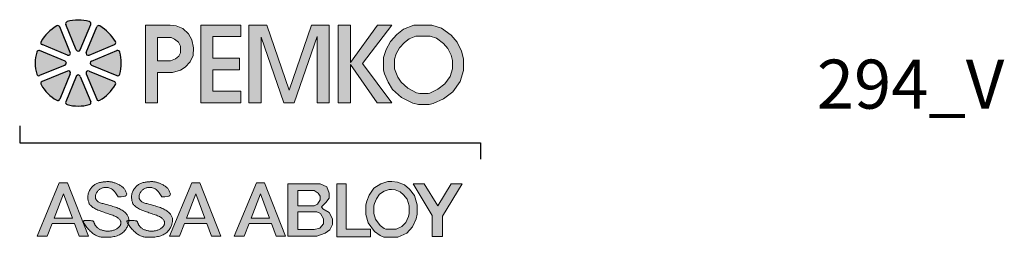
# Model space of a CAD drawing. Extents: x -0.77 to 4.23, y -1.62 to 1.2.
# Drawn here: x -0.77 to 1.73, y -1.62 to -1.07 of the extents above; entities that cross this region are included whole.
import ezdxf

# ---------------------------------------------------------------- set-up
doc = ezdxf.new("R2010")
doc.units = 0
doc.header["$LTSCALE"] = 0.2
doc.header["$MEASUREMENT"] = 0
doc.layers.get('0').update_dxf_attribs({"linetype": 'CONTINUOUS'})
doc.layers.add('R-ANNO-TEXT', color=6, linetype='CONTINUOUS')
doc.styles.add('SWTSTEXT', font='simplex.shx', dxfattribs={"height": 0.125})

# ---------------------------------------------------------------- blocks, each defined once
blk = doc.blocks.new('PEMKO_ASSA LOGO')
at = {"lineweight": 25}
h = blk.add_hatch(color=256, dxfattribs=at)
h.paths.add_polyline_path([(0.6027, 0.6901), (0.6236, 0.712), (0.636, 0.7373), (0.637, 0.7682), (0.6298, 0.801), (0.616, 0.8258), (0.5936, 0.8472), (0.5665, 0.8577), (0.5416, 0.8605), (0.4411, 0.8605), (0.4411, 0.5448), (0.4908, 0.5448), (0.4908, 0.6685), (0.5518, 0.6685), (0.5841, 0.6773)])
h.paths.add_polyline_path([(0.4903, 0.7155), (0.4903, 0.8109), (0.5456, 0.8109), (0.56, 0.8043), (0.5762, 0.7917), (0.5846, 0.7749), (0.5846, 0.7479), (0.5768, 0.7347), (0.5642, 0.7233), (0.5432, 0.7155)], flags=16)
h.paths.add_polyline_path([(0.7161, 0.6781), (0.8248, 0.6781), (0.8248, 0.7262), (0.7161, 0.7262), (0.7161, 0.814), (0.8301, 0.814), (0.8301, 0.8605), (0.6671, 0.8605), (0.6671, 0.5448), (0.8301, 0.5448), (0.8301, 0.5911), (0.7161, 0.5911)])
h.paths.add_polyline_path([(0.9122, 0.8124), (1.0046, 0.5448), (1.0465, 0.5448), (1.1413, 0.8149), (1.1413, 0.5448), (1.1892, 0.5448), (1.1892, 0.8605), (1.1178, 0.8605), (1.0269, 0.5963), (0.9357, 0.8605), (0.8627, 0.8605), (0.8627, 0.5448), (0.9122, 0.5448)])
h.paths.add_polyline_path([(1.2761, 0.7), (1.3855, 0.5448), (1.4446, 0.5448), (1.325, 0.7046), (1.4453, 0.8605), (1.3868, 0.8605), (1.2761, 0.7081), (1.2761, 0.8605), (1.2268, 0.8605), (1.2268, 0.5448), (1.2761, 0.5448)])
h.paths.add_polyline_path([(1.7233, 0.6308), (1.7377, 0.6762), (1.7377, 0.723), (1.729, 0.7547), (1.711, 0.7914), (1.6865, 0.8195), (1.6469, 0.8491), (1.6074, 0.8605), (1.535, 0.8605), (1.493, 0.8444), (1.4661, 0.823), (1.4391, 0.7941), (1.4217, 0.7612), (1.4115, 0.7293), (1.4115, 0.6771), (1.4154, 0.6622), (1.4296, 0.6281), (1.448, 0.5987), (1.4846, 0.566), (1.5311, 0.5422), (1.5542, 0.5376), (1.5975, 0.5376), (1.6138, 0.5408), (1.6556, 0.561), (1.6937, 0.5891)])
h.paths.add_polyline_path([(1.4828, 0.628), (1.4697, 0.6489), (1.4581, 0.6766), (1.4565, 0.6829), (1.4565, 0.7223), (1.4633, 0.7437), (1.4761, 0.7678), (1.4967, 0.7899), (1.5156, 0.8049), (1.5433, 0.8155), (1.601, 0.8155), (1.6266, 0.8081), (1.6558, 0.7863), (1.6732, 0.7663), (1.6867, 0.7387), (1.6927, 0.717), (1.6927, 0.6832), (1.6825, 0.6511), (1.6612, 0.621), (1.6323, 0.5997), (1.5994, 0.5839), (1.5931, 0.5826), (1.5587, 0.5826), (1.5461, 0.5851), (1.5103, 0.6034)], flags=16)
h.paths.add_polyline_path([(0.1234, 0.2178), (0.09, 0.2178), (0, 0), (0.0409, 0), (0.0605, 0.0514), (0.1519, 0.0514), (0.171, 0), (0.2088, 0)])
h.paths.add_polyline_path([(0.1069, 0.1729), (0.1436, 0.0737), (0.069, 0.0737)], flags=16)
h.paths.add_polyline_path([(0.2644, 0.1341), (0.2606, 0.1354), (0.2571, 0.1367), (0.2539, 0.1381), (0.251, 0.1395), (0.2485, 0.141), (0.2463, 0.1425), (0.2444, 0.1441), (0.242, 0.1466), (0.2398, 0.1501), (0.2383, 0.1536), (0.2374, 0.1574), (0.2371, 0.161), (0.2374, 0.1648), (0.2383, 0.1688), (0.2395, 0.172), (0.2405, 0.1742), (0.2417, 0.1765), (0.243, 0.1787), (0.2445, 0.1809), (0.2461, 0.183), (0.2478, 0.1851), (0.2496, 0.1871), (0.2515, 0.1889), (0.2535, 0.1906), (0.2557, 0.1922), (0.258, 0.1936), (0.2604, 0.1949), (0.263, 0.196), (0.2657, 0.1969), (0.2686, 0.1977), (0.2717, 0.1983), (0.275, 0.1987), (0.2784, 0.199), (0.2819, 0.1989), (0.2854, 0.1987), (0.289, 0.1982), (0.2926, 0.1974), (0.2961, 0.1964), (0.2996, 0.195), (0.3031, 0.1931), (0.3068, 0.1905), (0.3106, 0.1871), (0.3147, 0.1825), (0.3192, 0.1766), (0.3242, 0.1692), (0.3297, 0.1601), (0.3427, 0.1606), (0.3522, 0.1618), (0.3587, 0.1638), (0.3627, 0.1663), (0.3646, 0.1691), (0.3651, 0.1723), (0.3644, 0.1755), (0.3633, 0.1787), (0.3619, 0.1818), (0.3605, 0.1848), (0.3589, 0.1876), (0.3573, 0.1902), (0.3555, 0.1927), (0.3535, 0.1952), (0.3514, 0.1974), (0.3491, 0.1996), (0.3465, 0.2017), (0.3439, 0.2037), (0.3411, 0.2056), (0.3382, 0.2074), (0.3352, 0.2091), (0.3321, 0.2107), (0.329, 0.2122), (0.326, 0.2136), (0.3229, 0.215), (0.3199, 0.2163), (0.317, 0.2174), (0.314, 0.2185), (0.3111, 0.2195), (0.3081, 0.2203), (0.3052, 0.221), (0.3023, 0.2216), (0.2994, 0.2221), (0.2964, 0.2224), (0.2934, 0.2227), (0.2903, 0.2228), (0.2872, 0.2228), (0.2839, 0.2227), (0.2805, 0.2226), (0.277, 0.2223), (0.2733, 0.222), (0.2695, 0.2216), (0.2656, 0.2211), (0.2617, 0.2205), (0.2578, 0.2198), (0.254, 0.219), (0.2503, 0.218), (0.2468, 0.2168), (0.2434, 0.2155), (0.2403, 0.214), (0.2374, 0.2124), (0.2346, 0.2105), (0.2319, 0.2086), (0.2294, 0.2064), (0.2269, 0.2041), (0.2245, 0.2016), (0.2221, 0.1989), (0.2198, 0.1961), (0.2176, 0.1932), (0.2156, 0.1901), (0.2137, 0.1869), (0.2119, 0.1835), (0.2104, 0.1801), (0.2092, 0.1766), (0.2082, 0.173), (0.2075, 0.1693), (0.207, 0.1657), (0.2067, 0.162), (0.2067, 0.1583), (0.2068, 0.1547), (0.2071, 0.1512), (0.2076, 0.1478), (0.2082, 0.1446), (0.209, 0.1414), (0.2099, 0.1384), (0.2111, 0.1356), (0.2125, 0.1328), (0.2142, 0.1301), (0.2162, 0.1274), (0.2185, 0.1249), (0.2212, 0.1224), (0.2242, 0.12), (0.2275, 0.1176), (0.2311, 0.1153), (0.235, 0.1131), (0.2391, 0.1109), (0.2434, 0.1088), (0.2479, 0.1068), (0.2525, 0.1049), (0.2573, 0.103), (0.2622, 0.1011), (0.2673, 0.0994), (0.2723, 0.0976), (0.2775, 0.0959), (0.2826, 0.0942), (0.2878, 0.0925), (0.293, 0.0907), (0.2981, 0.089), (0.3031, 0.0873), (0.3079, 0.0855), (0.3125, 0.0837), (0.3168, 0.0819), (0.3208, 0.08), (0.3243, 0.0781), (0.3275, 0.0762), (0.3302, 0.0742), (0.3326, 0.0722), (0.3346, 0.0701), (0.3362, 0.068), (0.3376, 0.066), (0.3387, 0.0639), (0.3401, 0.0608), (0.3411, 0.0567), (0.3412, 0.0527), (0.3405, 0.0487), (0.3393, 0.0457), (0.3383, 0.0437), (0.337, 0.0417), (0.3355, 0.0397), (0.3339, 0.0378), (0.332, 0.0359), (0.3299, 0.0341), (0.3276, 0.0324), (0.3252, 0.0308), (0.3226, 0.0292), (0.3198, 0.0278), (0.3169, 0.0265), (0.3139, 0.0254), (0.3109, 0.0243), (0.3078, 0.0234), (0.3047, 0.0226), (0.3016, 0.022), (0.2985, 0.0215), (0.2954, 0.0211), (0.2924, 0.0209), (0.2894, 0.0208), (0.2864, 0.0208), (0.2833, 0.021), (0.2803, 0.0213), (0.2772, 0.0217), (0.2741, 0.0222), (0.2709, 0.0228), (0.2678, 0.0236), (0.2647, 0.0245), (0.2617, 0.0255), (0.2587, 0.0267), (0.2559, 0.0279), (0.2532, 0.0294), (0.2507, 0.031), (0.2483, 0.0327), (0.2461, 0.0344), (0.2441, 0.0363), (0.2422, 0.0382), (0.2405, 0.04), (0.239, 0.0419), (0.237, 0.0446), (0.2349, 0.0478), (0.2333, 0.0508), (0.2323, 0.0536), (0.2317, 0.0555), (0.2314, 0.0567), (0.2311, 0.0579), (0.2307, 0.0589), (0.2301, 0.0599), (0.2293, 0.0608), (0.228, 0.0616), (0.2263, 0.0623), (0.2241, 0.0629), (0.2212, 0.0634), (0.2179, 0.0637), (0.2142, 0.0639), (0.2103, 0.0641), (0.2064, 0.0641), (0.2026, 0.0641), (0.199, 0.064), (0.1959, 0.0639), (0.1933, 0.0637), (0.1912, 0.0635), (0.1896, 0.0631), (0.1886, 0.0624), (0.188, 0.0615), (0.188, 0.0603), (0.1885, 0.0586), (0.1894, 0.0565), (0.1907, 0.0539), (0.1925, 0.0508), (0.1947, 0.0474), (0.1971, 0.0437), (0.1999, 0.0398), (0.2029, 0.0359), (0.2061, 0.0319), (0.2094, 0.0281), (0.2128, 0.0244), (0.2163, 0.0209), (0.2199, 0.0176), (0.2235, 0.0146), (0.227, 0.0117), (0.2305, 0.0091), (0.234, 0.0068), (0.2373, 0.0047), (0.2405, 0.0029), (0.2437, 0.0014), (0.2468, 0.0001), (0.2501, -0.001), (0.2534, -0.0019), (0.257, -0.0027), (0.2608, -0.0032), (0.265, -0.0037), (0.2696, -0.0041), (0.2744, -0.0043), (0.2796, -0.0044), (0.2849, -0.0044), (0.2904, -0.0042), (0.2959, -0.0039), (0.3013, -0.0034), (0.3067, -0.0026), (0.3119, -0.0017), (0.3169, -0.0006), (0.3217, 0.0007), (0.3264, 0.0022), (0.3308, 0.0039), (0.3351, 0.0058), (0.3391, 0.008), (0.3429, 0.0103), (0.3464, 0.0129), (0.3497, 0.0156), (0.3528, 0.0185), (0.3557, 0.0215), (0.3583, 0.0246), (0.3607, 0.0279), (0.3628, 0.0311), (0.3647, 0.0344), (0.3664, 0.0377), (0.3679, 0.041), (0.3691, 0.0443), (0.3702, 0.0475), (0.3709, 0.0501), (0.3687, 0.0539), (0.3673, 0.0565), (0.3664, 0.0586), (0.3658, 0.0611), (0.3668, 0.0629), (0.3692, 0.0635), (0.3712, 0.0637), (0.3734, 0.0639), (0.3735, 0.0644), (0.3736, 0.0668), (0.3735, 0.0691), (0.3732, 0.0715), (0.3728, 0.0738), (0.3721, 0.0762), (0.3712, 0.0787), (0.37, 0.0814), (0.3685, 0.0841), (0.3668, 0.0869), (0.3647, 0.0898), (0.3624, 0.0926), (0.3599, 0.0955), (0.357, 0.0983), (0.3538, 0.101), (0.3503, 0.1035), (0.3465, 0.106), (0.3425, 0.1084), (0.3382, 0.1107), (0.3337, 0.1128), (0.3289, 0.1148), (0.324, 0.1168), (0.319, 0.1186), (0.3138, 0.1203), (0.3085, 0.1219), (0.3032, 0.1235), (0.2978, 0.125), (0.2926, 0.1264), (0.2874, 0.1277), (0.2823, 0.129), (0.2775, 0.1303), (0.2729, 0.1316), (0.2685, 0.1329)])
h.paths.add_polyline_path([(0.4918, 0.1203), (0.4865, 0.1219), (0.4811, 0.1235), (0.4758, 0.125), (0.4705, 0.1264), (0.4653, 0.1277), (0.4603, 0.129), (0.4555, 0.1303), (0.4508, 0.1316), (0.4465, 0.1329), (0.4424, 0.1341), (0.4386, 0.1354), (0.4351, 0.1367), (0.4319, 0.1381), (0.429, 0.1395), (0.4264, 0.141), (0.4242, 0.1425), (0.4223, 0.1441), (0.4207, 0.1458), (0.4194, 0.1475), (0.4183, 0.1492), (0.4173, 0.151), (0.4166, 0.1528), (0.4161, 0.1546), (0.4156, 0.1564), (0.4153, 0.1582), (0.4151, 0.1601), (0.4151, 0.1619), (0.4153, 0.1639), (0.4156, 0.1658), (0.416, 0.1678), (0.4167, 0.1699), (0.4175, 0.172), (0.4185, 0.1742), (0.4197, 0.1765), (0.421, 0.1787), (0.4224, 0.1809), (0.424, 0.183), (0.4257, 0.1851), (0.4276, 0.1871), (0.4295, 0.1889), (0.4315, 0.1906), (0.4336, 0.1922), (0.4359, 0.1936), (0.4384, 0.1949), (0.4409, 0.196), (0.4437, 0.1969), (0.4466, 0.1977), (0.4497, 0.1983), (0.453, 0.1987), (0.4564, 0.199), (0.4598, 0.1989), (0.4634, 0.1987), (0.467, 0.1982), (0.4705, 0.1974), (0.4741, 0.1964), (0.4776, 0.195), (0.4811, 0.1931), (0.4847, 0.1905), (0.4886, 0.1871), (0.4927, 0.1825), (0.4972, 0.1766), (0.5022, 0.1692), (0.5077, 0.1601), (0.5206, 0.1606), (0.5301, 0.1618), (0.5367, 0.1638), (0.5406, 0.1663), (0.5426, 0.1691), (0.543, 0.1723), (0.5424, 0.1755), (0.5412, 0.1787), (0.5399, 0.1818), (0.5385, 0.1848), (0.5369, 0.1876), (0.5352, 0.1902), (0.5334, 0.1927), (0.5315, 0.1952), (0.5293, 0.1974), (0.527, 0.1996), (0.5245, 0.2017), (0.5219, 0.2037), (0.519, 0.2056), (0.5161, 0.2074), (0.5131, 0.2091), (0.5101, 0.2107), (0.507, 0.2122), (0.5039, 0.2136), (0.5009, 0.215), (0.4979, 0.2163), (0.4949, 0.2174), (0.492, 0.2185), (0.489, 0.2195), (0.4861, 0.2203), (0.4832, 0.221), (0.4803, 0.2216), (0.4773, 0.2221), (0.4744, 0.2224), (0.4714, 0.2227), (0.4683, 0.2228), (0.4652, 0.2228), (0.4619, 0.2227), (0.4585, 0.2226), (0.455, 0.2223), (0.4513, 0.222), (0.4475, 0.2216), (0.4436, 0.2211), (0.4397, 0.2205), (0.4358, 0.2198), (0.4319, 0.219), (0.4283, 0.218), (0.4247, 0.2168), (0.4214, 0.2155), (0.4183, 0.214), (0.4154, 0.2124), (0.4126, 0.2105), (0.4099, 0.2086), (0.4074, 0.2064), (0.4049, 0.2041), (0.4025, 0.2016), (0.4001, 0.1989), (0.3978, 0.1961), (0.3956, 0.1932), (0.3935, 0.1901), (0.3916, 0.1869), (0.3899, 0.1835), (0.3884, 0.1801), (0.3871, 0.1766), (0.3862, 0.173), (0.3854, 0.1693), (0.385, 0.1657), (0.3847, 0.162), (0.3847, 0.1583), (0.3848, 0.1547), (0.3851, 0.1512), (0.3856, 0.1478), (0.3862, 0.1446), (0.3869, 0.1414), (0.3879, 0.1384), (0.3891, 0.1356), (0.3905, 0.1328), (0.3922, 0.1301), (0.3942, 0.1274), (0.3965, 0.1249), (0.3992, 0.1224), (0.4022, 0.12), (0.4055, 0.1176), (0.4091, 0.1153), (0.413, 0.1131), (0.4171, 0.1109), (0.4214, 0.1088), (0.4259, 0.1068), (0.4305, 0.1049), (0.4353, 0.103), (0.4402, 0.1011), (0.4452, 0.0994), (0.4503, 0.0976), (0.4554, 0.0959), (0.4606, 0.0942), (0.4658, 0.0925), (0.471, 0.0907), (0.4761, 0.089), (0.4811, 0.0873), (0.4859, 0.0855), (0.4905, 0.0837), (0.4948, 0.0819), (0.4987, 0.08), (0.5023, 0.0781), (0.5055, 0.0762), (0.5082, 0.0742), (0.5105, 0.0722), (0.5125, 0.0701), (0.5142, 0.068), (0.5156, 0.066), (0.5167, 0.0639), (0.5176, 0.0618), (0.5183, 0.0598), (0.5188, 0.0577), (0.5191, 0.0557), (0.5192, 0.0537), (0.519, 0.0517), (0.5187, 0.0497), (0.5181, 0.0477), (0.5173, 0.0457), (0.5162, 0.0437), (0.515, 0.0417), (0.5135, 0.0397), (0.5118, 0.0378), (0.5099, 0.0359), (0.5079, 0.0341), (0.5056, 0.0324), (0.5032, 0.0308), (0.5005, 0.0292), (0.4978, 0.0278), (0.4949, 0.0265), (0.4919, 0.0254), (0.4888, 0.0243), (0.4857, 0.0234), (0.4826, 0.0226), (0.4795, 0.022), (0.4765, 0.0215), (0.4734, 0.0211), (0.4704, 0.0209), (0.4674, 0.0208), (0.4643, 0.0208), (0.4613, 0.021), (0.4583, 0.0213), (0.4552, 0.0217), (0.452, 0.0222), (0.4489, 0.0228), (0.4458, 0.0236), (0.4427, 0.0245), (0.4397, 0.0255), (0.4367, 0.0267), (0.4339, 0.0279), (0.4312, 0.0294), (0.4287, 0.031), (0.4263, 0.0327), (0.4241, 0.0344), (0.4221, 0.0363), (0.4202, 0.0382), (0.4185, 0.04), (0.417, 0.0419), (0.4156, 0.0437), (0.4144, 0.0454), (0.4134, 0.0471), (0.4125, 0.0486), (0.4117, 0.0501), (0.411, 0.0516), (0.4105, 0.0529), (0.41, 0.0542), (0.4097, 0.0555), (0.4094, 0.0567), (0.4091, 0.0579), (0.4087, 0.0589), (0.4081, 0.0599), (0.4072, 0.0608), (0.406, 0.0616), (0.4043, 0.0623), (0.402, 0.0629), (0.3992, 0.0634), (0.3958, 0.0637), (0.3922, 0.0639), (0.3883, 0.0641), (0.3844, 0.0641), (0.3806, 0.0641), (0.377, 0.064), (0.3739, 0.0639), (0.3734, 0.0639), (0.3732, 0.0619), (0.3729, 0.0593), (0.3724, 0.0565), (0.3718, 0.0536), (0.3709, 0.0501), (0.3726, 0.0474), (0.3751, 0.0437), (0.3779, 0.0398), (0.3809, 0.0359), (0.384, 0.0319), (0.3874, 0.0281), (0.3908, 0.0244), (0.3943, 0.0209), (0.3979, 0.0176), (0.4014, 0.0146), (0.405, 0.0117), (0.4085, 0.0091), (0.4119, 0.0068), (0.4153, 0.0047), (0.4185, 0.0029), (0.4217, 0.0014), (0.4248, 0.0001), (0.428, -0.001), (0.4314, -0.0019), (0.435, -0.0027), (0.4388, -0.0032), (0.443, -0.0037), (0.4475, -0.0041), (0.4524, -0.0043), (0.4576, -0.0044), (0.4629, -0.0044), (0.4683, -0.0042), (0.4738, -0.0039), (0.4793, -0.0034), (0.4847, -0.0026), (0.4899, -0.0017), (0.4949, -0.0006), (0.4997, 0.0007), (0.5044, 0.0022), (0.5088, 0.0039), (0.513, 0.0058), (0.517, 0.008), (0.5208, 0.0103), (0.5244, 0.0129), (0.5277, 0.0156), (0.5308, 0.0185), (0.5336, 0.0215), (0.5363, 0.0246), (0.5386, 0.0279), (0.5408, 0.0311), (0.5427, 0.0344), (0.5444, 0.0377), (0.5458, 0.041), (0.5471, 0.0443), (0.5481, 0.0475), (0.549, 0.0506), (0.5498, 0.0536), (0.5504, 0.0565), (0.5508, 0.0593), (0.5512, 0.0619), (0.5514, 0.0644), (0.5515, 0.0668), (0.5515, 0.0691), (0.5512, 0.0715), (0.5508, 0.0738), (0.5501, 0.0762), (0.5491, 0.0787), (0.5479, 0.0814), (0.5465, 0.0841), (0.5447, 0.0869), (0.5427, 0.0898), (0.5404, 0.0926), (0.5378, 0.0955), (0.5349, 0.0983), (0.5317, 0.101), (0.5283, 0.1035), (0.5245, 0.106), (0.5204, 0.1084), (0.5161, 0.1107), (0.5116, 0.1128), (0.5069, 0.1148), (0.502, 0.1168), (0.497, 0.1186)])
h.paths.add_polyline_path([(0.663, 0.2178), (0.6296, 0.2178), (0.5396, 0), (0.5804, 0), (0.6001, 0.0514), (0.6915, 0.0514), (0.7105, 0), (0.7484, 0)])
h.paths.add_polyline_path([(0.6464, 0.1729), (0.6832, 0.0737), (0.6086, 0.0737)], flags=16)
h.paths.add_polyline_path([(0.9266, 0.2178), (0.8932, 0.2178), (0.8032, 0), (0.8441, 0), (0.8637, 0.0514), (0.9551, 0.0514), (0.9741, 0), (1.012, 0)])
h.paths.add_polyline_path([(0.9101, 0.1729), (0.9468, 0.0737), (0.8722, 0.0737)], flags=16)
h.paths.add_polyline_path([(1.7316, 0.2135), (1.6874, 0.2135), (1.6319, 0.124), (1.5765, 0.2135), (1.5326, 0.2135), (1.6098, 0.0844), (1.6098, -0.001), (1.6518, -0.001), (1.6518, 0.0814)])
h.paths.add_polyline_path([(1.5448, 0.0704), (1.5486, 0.09), (1.5486, 0.1285), (1.5375, 0.1661), (1.5164, 0.1926), (1.4964, 0.2091), (1.4676, 0.2211), (1.4456, 0.2237), (1.4291, 0.2237), (1.3999, 0.2141), (1.3719, 0.1957), (1.3526, 0.1676), (1.343, 0.1434), (1.3388, 0.1281), (1.3388, 0.0885), (1.3488, 0.0551), (1.3746, 0.0197), (1.3972, 0.0032), (1.4126, -0.0041), (1.4695, -0.0041), (1.5056, 0.0124), (1.529, 0.0378)])
h.paths.add_polyline_path([(1.5015, 0.0566), (1.4859, 0.0397), (1.4623, 0.0289), (1.42, 0.0289), (1.4142, 0.0317), (1.3982, 0.0433), (1.3788, 0.0699), (1.3718, 0.0933), (1.3718, 0.1236), (1.3744, 0.1329), (1.382, 0.152), (1.3954, 0.1717), (1.4144, 0.1842), (1.4344, 0.1907), (1.4436, 0.1907), (1.4591, 0.1888), (1.4792, 0.1805), (1.4927, 0.1694), (1.5077, 0.1506), (1.5156, 0.1237), (1.5156, 0.0932), (1.5132, 0.081)], flags=16)
h.paths.add_polyline_path([(1.3579, 0.0283), (1.2592, 0.0283), (1.2592, 0.2135), (1.2208, 0.2135), (1.2208, -0.0023), (1.3579, -0.0023)])
h.paths.add_polyline_path([(1.173, 0.0119), (1.1921, 0.026), (1.2031, 0.0477), (1.2031, 0.0705), (1.1902, 0.0962), (1.1634, 0.1122), (1.1581, 0.1197), (1.1766, 0.1382), (1.1894, 0.1559), (1.1894, 0.1754), (1.1798, 0.201), (1.1533, 0.2135), (1.0212, 0.2135), (1.0212, 0.0002), (1.1389, 0.0002)])
h.paths.add_polyline_path([(1.0617, 0.0269), (1.0617, 0.0997), (1.1396, 0.0997), (1.1546, 0.0931), (1.1668, 0.0706), (1.1668, 0.0504), (1.1514, 0.0329), (1.128, 0.0269)], flags=16)
h.paths.add_polyline_path([(1.0617, 0.1236), (1.0617, 0.1869), (1.1285, 0.1869), (1.1455, 0.1757), (1.1527, 0.1641), (1.1527, 0.1491), (1.1419, 0.1313), (1.1285, 0.1236)], flags=16)
for points in [[(0.0922, 0.8535, 0.453414), (0.0797, 0.8578, 0.131112), (0.0158, 0.7939, 0.453414), (0.02, 0.7814), (0.1236, 0.7385, 0.668179), (0.1351, 0.7499)], [(0.2184, 0.8636, 0.453414), (0.2126, 0.8754, 0.131112), (0.1223, 0.8754, 0.453414), (0.1164, 0.8636), (0.1593, 0.76, 0.668179), (0.1755, 0.76)], [(0.2552, 0.8578, 0.453414), (0.2427, 0.8535), (0.1998, 0.7499, 0.668179), (0.2113, 0.7385), (0.3149, 0.7814, 0.453414), (0.3191, 0.7939, 0.131112)], [(-0.0019, 0.6609, 0.453414), (0.01, 0.6551), (0.1136, 0.698, 0.668179), (0.1136, 0.7142), (0.01, 0.7571, 0.453414), (-0.0019, 0.7513, 0.131112)], [(0.3367, 0.7513, 0.453414), (0.3249, 0.7571), (0.2213, 0.7142, 0.668179), (0.2213, 0.698), (0.3249, 0.6551, 0.453414), (0.3367, 0.6609, 0.131112)], [(0.02, 0.6308, 0.453414), (0.0158, 0.6183, 0.131112), (0.0797, 0.5545, 0.453414), (0.0922, 0.5587), (0.1351, 0.6623, 0.668179), (0.1236, 0.6737)], [(0.1164, 0.5486, 0.453414), (0.1223, 0.5368, 0.131112), (0.2126, 0.5368, 0.453414), (0.2184, 0.5486), (0.1755, 0.6522, 0.668179), (0.1593, 0.6522)], [(0.2113, 0.6737, 0.668179), (0.1998, 0.6623), (0.2427, 0.5587, 0.453414), (0.2552, 0.5545, 0.131112), (0.3191, 0.6183, 0.453414), (0.3149, 0.6308)]]:
    blk.add_hatch(color=256, dxfattribs=at).paths.add_polyline_path(points)
for p, q in [((0.1351, 0.7499), (0.0922, 0.8535)), ((0.1593, 0.76), (0.1164, 0.8636)), ((0.1755, 0.76), (0.2184, 0.8636)), ((0.1998, 0.7499), (0.2427, 0.8535)), ((0.1236, 0.7385), (0.02, 0.7814)), ((0.2113, 0.7385), (0.3149, 0.7814)), ((0.1136, 0.7142), (0.01, 0.7571)), ((0.2213, 0.7142), (0.3249, 0.7571)), ((0.1136, 0.698), (0.01, 0.6551)), ((0.2213, 0.698), (0.3249, 0.6551)), ((0.1236, 0.6737), (0.02, 0.6308)), ((0.1351, 0.6623), (0.0922, 0.5587)), ((0.1593, 0.6522), (0.1164, 0.5486)), ((0.1755, 0.6522), (0.2184, 0.5486)), ((0.1998, 0.6623), (0.2427, 0.5587)), ((0.2113, 0.6737), (0.3149, 0.6308))]:
    blk.add_line(p, q, dxfattribs=at)
at = {"lineweight": 20}
for points in [[(0.4411, 0.5448), (0.4908, 0.5448), (0.4908, 0.6685), (0.5518, 0.6685), (0.5841, 0.6773), (0.6027, 0.6901), (0.6236, 0.712), (0.636, 0.7373), (0.637, 0.7682), (0.6298, 0.801), (0.616, 0.8258), (0.5936, 0.8472), (0.5665, 0.8577), (0.5416, 0.8605), (0.4411, 0.8605)], [(0.8301, 0.5448), (0.8301, 0.5911), (0.7161, 0.5911), (0.7161, 0.6781), (0.8248, 0.6781), (0.8248, 0.7262), (0.7161, 0.7262), (0.7161, 0.814), (0.8301, 0.814), (0.8301, 0.8605), (0.6671, 0.8605), (0.6671, 0.5448)], [(0.9122, 0.5448), (0.9122, 0.8124), (1.0046, 0.5448), (1.0465, 0.5448), (1.1413, 0.8149), (1.1413, 0.5448), (1.1892, 0.5448), (1.1892, 0.8605), (1.1178, 0.8605), (1.0269, 0.5963), (0.9357, 0.8605), (0.8627, 0.8605), (0.8627, 0.5448), (0.9122, 0.5448)], [(1.2761, 0.5448), (1.2761, 0.7), (1.3855, 0.5448), (1.4446, 0.5448), (1.325, 0.7046), (1.4453, 0.8605), (1.3868, 0.8605), (1.2761, 0.7081), (1.2761, 0.8605), (1.2268, 0.8605), (1.2268, 0.5448), (1.2761, 0.5448)], [(1.535, 0.8605), (1.6074, 0.8605), (1.6469, 0.8491), (1.6865, 0.8195), (1.711, 0.7914), (1.729, 0.7547), (1.7377, 0.723), (1.7377, 0.6762), (1.7233, 0.6308), (1.6937, 0.5891), (1.6556, 0.561), (1.6138, 0.5408), (1.5975, 0.5376), (1.5542, 0.5376), (1.5311, 0.5422), (1.4846, 0.566), (1.448, 0.5987), (1.4296, 0.6281), (1.4154, 0.6622), (1.4115, 0.6771), (1.4115, 0.7293), (1.4217, 0.7612), (1.4391, 0.7941), (1.4661, 0.823), (1.493, 0.8444), (1.535, 0.8605)], [(0.4903, 0.8109), (0.4903, 0.7155), (0.5432, 0.7155), (0.5642, 0.7233), (0.5768, 0.7347), (0.5846, 0.7479), (0.5846, 0.7749), (0.5762, 0.7917), (0.56, 0.8043), (0.5456, 0.8109), (0.4903, 0.8109)], [(1.5433, 0.8155), (1.601, 0.8155), (1.6266, 0.8081), (1.6558, 0.7863), (1.6732, 0.7663), (1.6867, 0.7387), (1.6927, 0.717), (1.6927, 0.6832), (1.6825, 0.6511), (1.6612, 0.621), (1.6323, 0.5997), (1.5994, 0.5839), (1.5931, 0.5826), (1.5587, 0.5826), (1.5461, 0.5851), (1.5103, 0.6034), (1.4828, 0.628), (1.4697, 0.6489), (1.4581, 0.6766), (1.4565, 0.6829), (1.4565, 0.7223), (1.4633, 0.7437), (1.4761, 0.7678), (1.4967, 0.7899), (1.5156, 0.8049)], [(0.0605, 0.0514), (0.0409, 0), (0, 0), (0.09, 0.2178), (0.1234, 0.2178), (0.2088, 0), (0.171, 0), (0.1519, 0.0514)], [(0.6001, 0.0514), (0.5804, 0), (0.5396, 0), (0.6296, 0.2178), (0.663, 0.2178), (0.7484, 0), (0.7105, 0), (0.6915, 0.0514)], [(0.8637, 0.0514), (0.8441, 0), (0.8032, 0), (0.8932, 0.2178), (0.9266, 0.2178), (1.012, 0), (0.9741, 0), (0.9551, 0.0514)], [(1.0212, 0.2135), (1.0212, 0.0002), (1.1389, 0.0002), (1.173, 0.0119), (1.1921, 0.026), (1.2031, 0.0477), (1.2031, 0.0705), (1.1902, 0.0962), (1.1634, 0.1122), (1.1581, 0.1197), (1.1766, 0.1382), (1.1894, 0.1559), (1.1894, 0.1754), (1.1798, 0.201), (1.1533, 0.2135), (1.0212, 0.2135)], [(1.2592, 0.2135), (1.2208, 0.2135), (1.2208, -0.0023), (1.3579, -0.0023), (1.3579, 0.0283), (1.2592, 0.0283)], [(1.5765, 0.2135), (1.5326, 0.2135), (1.6098, 0.0844), (1.6098, -0.001), (1.6518, -0.001), (1.6518, 0.0814), (1.7316, 0.2135), (1.6874, 0.2135), (1.6319, 0.124)], [(0.1436, 0.0737), (0.1069, 0.1729), (0.069, 0.0737)], [(0.6832, 0.0737), (0.6464, 0.1729), (0.6086, 0.0737)], [(0.9468, 0.0737), (0.9101, 0.1729), (0.8722, 0.0737)], [(1.0617, 0.1236), (1.0617, 0.1869), (1.1285, 0.1869), (1.1455, 0.1757), (1.1527, 0.1641), (1.1527, 0.1491), (1.1419, 0.1313), (1.1285, 0.1236), (1.0617, 0.1236)], [(1.4436, 0.1907), (1.4344, 0.1907), (1.4144, 0.1842), (1.3954, 0.1717), (1.382, 0.152), (1.3744, 0.1329), (1.3718, 0.1236), (1.3718, 0.0933), (1.3788, 0.0699), (1.3982, 0.0433), (1.4142, 0.0317), (1.42, 0.0289), (1.4623, 0.0289), (1.4859, 0.0397), (1.5015, 0.0566), (1.5132, 0.081), (1.5156, 0.0932), (1.5156, 0.1237), (1.5077, 0.1506), (1.4927, 0.1694), (1.4792, 0.1805), (1.4591, 0.1888)], [(1.0617, 0.0997), (1.0617, 0.0269), (1.128, 0.0269), (1.1514, 0.0329), (1.1668, 0.0504), (1.1668, 0.0706), (1.1546, 0.0931), (1.1396, 0.0997), (1.0617, 0.0997)]]:
    blk.add_lwpolyline(points, close=True, dxfattribs=at)
at = {"lineweight": 25}
blk.add_lwpolyline([(-0.0712, 0.4507), (-0.0712, 0.3806), (1.8062, 0.3806), (1.8062, 0.3149)], dxfattribs=at)
at = {"lineweight": 20}
for points in [[(0.3297, 0.1601), (0.3427, 0.1606), (0.3522, 0.1618), (0.3587, 0.1638), (0.3627, 0.1663), (0.3646, 0.1691), (0.3651, 0.1723), (0.3644, 0.1755), (0.3633, 0.1787), (0.3619, 0.1818), (0.3605, 0.1848), (0.3589, 0.1876), (0.3573, 0.1902), (0.3555, 0.1927), (0.3535, 0.1952), (0.3514, 0.1974), (0.3491, 0.1996), (0.3465, 0.2017), (0.3439, 0.2037), (0.3411, 0.2056), (0.3382, 0.2074), (0.3352, 0.2091), (0.3321, 0.2107), (0.329, 0.2122), (0.326, 0.2136), (0.3229, 0.215), (0.3199, 0.2163), (0.317, 0.2174), (0.314, 0.2185), (0.3111, 0.2195), (0.3081, 0.2203), (0.3052, 0.221), (0.3023, 0.2216), (0.2994, 0.2221), (0.2964, 0.2224), (0.2934, 0.2227), (0.2903, 0.2228), (0.2872, 0.2228), (0.2839, 0.2227), (0.2805, 0.2226), (0.277, 0.2223), (0.2733, 0.222), (0.2695, 0.2216), (0.2656, 0.2211), (0.2617, 0.2205), (0.2578, 0.2198), (0.254, 0.219), (0.2503, 0.218), (0.2468, 0.2168), (0.2434, 0.2155), (0.2403, 0.214), (0.2374, 0.2124), (0.2346, 0.2105), (0.2319, 0.2086), (0.2294, 0.2064), (0.2269, 0.2041), (0.2245, 0.2016), (0.2221, 0.1989), (0.2198, 0.1961), (0.2176, 0.1932), (0.2156, 0.1901), (0.2137, 0.1869), (0.2119, 0.1835), (0.2104, 0.1801), (0.2092, 0.1766), (0.2082, 0.173), (0.2075, 0.1693), (0.207, 0.1657), (0.2067, 0.162), (0.2067, 0.1583), (0.2068, 0.1547), (0.2071, 0.1512), (0.2076, 0.1478), (0.2082, 0.1446), (0.209, 0.1414), (0.2099, 0.1384), (0.2111, 0.1356), (0.2125, 0.1328), (0.2142, 0.1301), (0.2162, 0.1274), (0.2185, 0.1249), (0.2212, 0.1224), (0.2242, 0.12), (0.2275, 0.1176), (0.2311, 0.1153), (0.235, 0.1131), (0.2391, 0.1109), (0.2434, 0.1088), (0.2479, 0.1068), (0.2525, 0.1049), (0.2573, 0.103), (0.2622, 0.1011), (0.2673, 0.0994), (0.2723, 0.0976), (0.2775, 0.0959), (0.2826, 0.0942), (0.2878, 0.0925), (0.293, 0.0907), (0.2981, 0.089), (0.3031, 0.0873), (0.3079, 0.0855), (0.3125, 0.0837), (0.3168, 0.0819), (0.3208, 0.08), (0.3243, 0.0781), (0.3275, 0.0762), (0.3302, 0.0742), (0.3326, 0.0722), (0.3346, 0.0701), (0.3362, 0.068), (0.3376, 0.066), (0.3387, 0.0639), (0.3396, 0.0618), (0.3403, 0.0598), (0.3408, 0.0577), (0.3411, 0.0557), (0.3412, 0.0537), (0.341, 0.0517), (0.3407, 0.0497), (0.3401, 0.0477), (0.3393, 0.0457), (0.3383, 0.0437), (0.337, 0.0417), (0.3355, 0.0397), (0.3339, 0.0378), (0.332, 0.0359), (0.3299, 0.0341), (0.3276, 0.0324), (0.3252, 0.0308), (0.3226, 0.0292), (0.3198, 0.0278), (0.3169, 0.0265), (0.3139, 0.0254), (0.3109, 0.0243), (0.3078, 0.0234), (0.3047, 0.0226), (0.3016, 0.022), (0.2985, 0.0215), (0.2954, 0.0211), (0.2924, 0.0209), (0.2894, 0.0208), (0.2864, 0.0208), (0.2833, 0.021), (0.2803, 0.0213), (0.2772, 0.0217), (0.2741, 0.0222), (0.2709, 0.0228), (0.2678, 0.0236), (0.2647, 0.0245), (0.2617, 0.0255), (0.2587, 0.0267), (0.2559, 0.0279), (0.2532, 0.0294), (0.2507, 0.031), (0.2483, 0.0327), (0.2461, 0.0344), (0.2441, 0.0363), (0.2422, 0.0382), (0.2405, 0.04), (0.239, 0.0419), (0.2376, 0.0437), (0.2364, 0.0454), (0.2354, 0.0471), (0.2345, 0.0486), (0.2337, 0.0501), (0.233, 0.0516), (0.2325, 0.0529), (0.2321, 0.0542), (0.2317, 0.0555), (0.2314, 0.0567), (0.2311, 0.0579), (0.2307, 0.0589), (0.2301, 0.0599), (0.2293, 0.0608), (0.228, 0.0616), (0.2263, 0.0623), (0.2241, 0.0629), (0.2212, 0.0634), (0.2179, 0.0637), (0.2142, 0.0639), (0.2103, 0.0641), (0.2064, 0.0641), (0.2026, 0.0641), (0.199, 0.064), (0.1959, 0.0639), (0.1933, 0.0637), (0.1912, 0.0635), (0.1896, 0.0631), (0.1886, 0.0624), (0.188, 0.0615), (0.188, 0.0603), (0.1885, 0.0586), (0.1894, 0.0565), (0.1907, 0.0539), (0.1925, 0.0508), (0.1947, 0.0474), (0.1971, 0.0437), (0.1999, 0.0398), (0.2029, 0.0359), (0.2061, 0.0319), (0.2094, 0.0281), (0.2128, 0.0244), (0.2163, 0.0209), (0.2199, 0.0176), (0.2235, 0.0146), (0.227, 0.0117), (0.2305, 0.0091), (0.234, 0.0068), (0.2373, 0.0047), (0.2405, 0.0029), (0.2437, 0.0014), (0.2468, 0.0001), (0.2501, -0.001), (0.2534, -0.0019), (0.257, -0.0027), (0.2608, -0.0032), (0.265, -0.0037), (0.2696, -0.0041), (0.2744, -0.0043), (0.2796, -0.0044), (0.2849, -0.0044), (0.2904, -0.0042), (0.2959, -0.0039), (0.3013, -0.0034), (0.3067, -0.0026), (0.3119, -0.0017), (0.3169, -0.0006), (0.3217, 0.0007), (0.3264, 0.0022), (0.3308, 0.0039), (0.3351, 0.0058), (0.3391, 0.008), (0.3429, 0.0103), (0.3464, 0.0129), (0.3497, 0.0156), (0.3528, 0.0185), (0.3557, 0.0215), (0.3583, 0.0246), (0.3607, 0.0279), (0.3628, 0.0311), (0.3647, 0.0344), (0.3664, 0.0377), (0.3679, 0.041), (0.3691, 0.0443), (0.3702, 0.0475), (0.3711, 0.0506), (0.3718, 0.0536), (0.3724, 0.0565), (0.3729, 0.0593), (0.3732, 0.0619), (0.3735, 0.0644), (0.3736, 0.0668), (0.3735, 0.0691), (0.3732, 0.0715), (0.3728, 0.0738), (0.3721, 0.0762), (0.3712, 0.0787), (0.37, 0.0814), (0.3685, 0.0841), (0.3668, 0.0869), (0.3647, 0.0898), (0.3624, 0.0926), (0.3599, 0.0955), (0.357, 0.0983), (0.3538, 0.101), (0.3503, 0.1035), (0.3465, 0.106), (0.3425, 0.1084), (0.3382, 0.1107), (0.3337, 0.1128), (0.3289, 0.1148), (0.324, 0.1168), (0.319, 0.1186), (0.3138, 0.1203), (0.3085, 0.1219), (0.3032, 0.1235), (0.2978, 0.125), (0.2926, 0.1264), (0.2874, 0.1277), (0.2823, 0.129), (0.2775, 0.1303), (0.2729, 0.1316), (0.2685, 0.1329), (0.2644, 0.1341), (0.2606, 0.1354), (0.2571, 0.1367), (0.2539, 0.1381), (0.251, 0.1395), (0.2485, 0.141), (0.2463, 0.1425), (0.2444, 0.1441), (0.2427, 0.1458), (0.2414, 0.1475), (0.2403, 0.1492), (0.2394, 0.151), (0.2386, 0.1528), (0.2381, 0.1546), (0.2376, 0.1564), (0.2373, 0.1582), (0.2372, 0.1601), (0.2371, 0.1619), (0.2373, 0.1639), (0.2376, 0.1658), (0.2381, 0.1678), (0.2387, 0.1699), (0.2395, 0.172), (0.2405, 0.1742), (0.2417, 0.1765), (0.243, 0.1787), (0.2445, 0.1809), (0.2461, 0.183), (0.2478, 0.1851), (0.2496, 0.1871), (0.2515, 0.1889), (0.2535, 0.1906), (0.2557, 0.1922), (0.258, 0.1936), (0.2604, 0.1949), (0.263, 0.196), (0.2657, 0.1969), (0.2686, 0.1977), (0.2717, 0.1983), (0.275, 0.1987), (0.2784, 0.199), (0.2819, 0.1989), (0.2854, 0.1987), (0.289, 0.1982), (0.2926, 0.1974), (0.2961, 0.1964), (0.2996, 0.195), (0.3031, 0.1931), (0.3068, 0.1905), (0.3106, 0.1871), (0.3147, 0.1825), (0.3192, 0.1766), (0.3242, 0.1692), (0.3297, 0.1601)], [(0.5077, 0.1601), (0.5206, 0.1606), (0.5301, 0.1618), (0.5367, 0.1638), (0.5406, 0.1663), (0.5426, 0.1691), (0.543, 0.1723), (0.5424, 0.1755), (0.5412, 0.1787), (0.5399, 0.1818), (0.5385, 0.1848), (0.5369, 0.1876), (0.5352, 0.1902), (0.5334, 0.1927), (0.5315, 0.1952), (0.5293, 0.1974), (0.527, 0.1996), (0.5245, 0.2017), (0.5219, 0.2037), (0.519, 0.2056), (0.5161, 0.2074), (0.5131, 0.2091), (0.5101, 0.2107), (0.507, 0.2122), (0.5039, 0.2136), (0.5009, 0.215), (0.4979, 0.2163), (0.4949, 0.2174), (0.492, 0.2185), (0.489, 0.2195), (0.4861, 0.2203), (0.4832, 0.221), (0.4803, 0.2216), (0.4773, 0.2221), (0.4744, 0.2224), (0.4714, 0.2227), (0.4683, 0.2228), (0.4652, 0.2228), (0.4619, 0.2227), (0.4585, 0.2226), (0.455, 0.2223), (0.4513, 0.222), (0.4475, 0.2216), (0.4436, 0.2211), (0.4397, 0.2205), (0.4358, 0.2198), (0.4319, 0.219), (0.4283, 0.218), (0.4247, 0.2168), (0.4214, 0.2155), (0.4183, 0.214), (0.4154, 0.2124), (0.4126, 0.2105), (0.4099, 0.2086), (0.4074, 0.2064), (0.4049, 0.2041), (0.4025, 0.2016), (0.4001, 0.1989), (0.3978, 0.1961), (0.3956, 0.1932), (0.3935, 0.1901), (0.3916, 0.1869), (0.3899, 0.1835), (0.3884, 0.1801), (0.3871, 0.1766), (0.3862, 0.173), (0.3854, 0.1693), (0.385, 0.1657), (0.3847, 0.162), (0.3847, 0.1583), (0.3848, 0.1547), (0.3851, 0.1512), (0.3856, 0.1478), (0.3862, 0.1446), (0.3869, 0.1414), (0.3879, 0.1384), (0.3891, 0.1356), (0.3905, 0.1328), (0.3922, 0.1301), (0.3942, 0.1274), (0.3965, 0.1249), (0.3992, 0.1224), (0.4022, 0.12), (0.4055, 0.1176), (0.4091, 0.1153), (0.413, 0.1131), (0.4171, 0.1109), (0.4214, 0.1088), (0.4259, 0.1068), (0.4305, 0.1049), (0.4353, 0.103), (0.4402, 0.1011), (0.4452, 0.0994), (0.4503, 0.0976), (0.4554, 0.0959), (0.4606, 0.0942), (0.4658, 0.0925), (0.471, 0.0907), (0.4761, 0.089), (0.4811, 0.0873), (0.4859, 0.0855), (0.4905, 0.0837), (0.4948, 0.0819), (0.4987, 0.08), (0.5023, 0.0781), (0.5055, 0.0762), (0.5082, 0.0742), (0.5105, 0.0722), (0.5125, 0.0701), (0.5142, 0.068), (0.5156, 0.066), (0.5167, 0.0639), (0.5176, 0.0618), (0.5183, 0.0598), (0.5188, 0.0577), (0.5191, 0.0557), (0.5192, 0.0537), (0.519, 0.0517), (0.5187, 0.0497), (0.5181, 0.0477), (0.5173, 0.0457), (0.5162, 0.0437), (0.515, 0.0417), (0.5135, 0.0397), (0.5118, 0.0378), (0.5099, 0.0359), (0.5079, 0.0341), (0.5056, 0.0324), (0.5032, 0.0308), (0.5005, 0.0292), (0.4978, 0.0278), (0.4949, 0.0265), (0.4919, 0.0254), (0.4888, 0.0243), (0.4857, 0.0234), (0.4826, 0.0226), (0.4795, 0.022), (0.4765, 0.0215), (0.4734, 0.0211), (0.4704, 0.0209), (0.4674, 0.0208), (0.4643, 0.0208), (0.4613, 0.021), (0.4583, 0.0213), (0.4552, 0.0217), (0.452, 0.0222), (0.4489, 0.0228), (0.4458, 0.0236), (0.4427, 0.0245), (0.4397, 0.0255), (0.4367, 0.0267), (0.4339, 0.0279), (0.4312, 0.0294), (0.4287, 0.031), (0.4263, 0.0327), (0.4241, 0.0344), (0.4221, 0.0363), (0.4202, 0.0382), (0.4185, 0.04), (0.417, 0.0419), (0.4156, 0.0437), (0.4144, 0.0454), (0.4134, 0.0471), (0.4125, 0.0486), (0.4117, 0.0501), (0.411, 0.0516), (0.4105, 0.0529), (0.41, 0.0542), (0.4097, 0.0555), (0.4094, 0.0567), (0.4091, 0.0579), (0.4087, 0.0589), (0.4081, 0.0599), (0.4072, 0.0608), (0.406, 0.0616), (0.4043, 0.0623), (0.402, 0.0629), (0.3992, 0.0634), (0.3958, 0.0637), (0.3922, 0.0639), (0.3883, 0.0641), (0.3844, 0.0641), (0.3806, 0.0641), (0.377, 0.064), (0.3739, 0.0639), (0.3712, 0.0637), (0.3692, 0.0635), (0.3676, 0.0631), (0.3666, 0.0624), (0.366, 0.0615), (0.366, 0.0603), (0.3664, 0.0586), (0.3673, 0.0565), (0.3687, 0.0539), (0.3705, 0.0508), (0.3726, 0.0474), (0.3751, 0.0437), (0.3779, 0.0398), (0.3809, 0.0359), (0.384, 0.0319), (0.3874, 0.0281), (0.3908, 0.0244), (0.3943, 0.0209), (0.3979, 0.0176), (0.4014, 0.0146), (0.405, 0.0117), (0.4085, 0.0091), (0.4119, 0.0068), (0.4153, 0.0047), (0.4185, 0.0029), (0.4217, 0.0014), (0.4248, 0.0001), (0.428, -0.001), (0.4314, -0.0019), (0.435, -0.0027), (0.4388, -0.0032), (0.443, -0.0037), (0.4475, -0.0041), (0.4524, -0.0043), (0.4576, -0.0044), (0.4629, -0.0044), (0.4683, -0.0042), (0.4738, -0.0039), (0.4793, -0.0034), (0.4847, -0.0026), (0.4899, -0.0017), (0.4949, -0.0006), (0.4997, 0.0007), (0.5044, 0.0022), (0.5088, 0.0039), (0.513, 0.0058), (0.517, 0.008), (0.5208, 0.0103), (0.5244, 0.0129), (0.5277, 0.0156), (0.5308, 0.0185), (0.5336, 0.0215), (0.5363, 0.0246), (0.5386, 0.0279), (0.5408, 0.0311), (0.5427, 0.0344), (0.5444, 0.0377), (0.5458, 0.041), (0.5471, 0.0443), (0.5481, 0.0475), (0.549, 0.0506), (0.5498, 0.0536), (0.5504, 0.0565), (0.5508, 0.0593), (0.5512, 0.0619), (0.5514, 0.0644), (0.5515, 0.0668), (0.5515, 0.0691), (0.5512, 0.0715), (0.5508, 0.0738), (0.5501, 0.0762), (0.5491, 0.0787), (0.5479, 0.0814), (0.5465, 0.0841), (0.5447, 0.0869), (0.5427, 0.0898), (0.5404, 0.0926), (0.5378, 0.0955), (0.5349, 0.0983), (0.5317, 0.101), (0.5283, 0.1035), (0.5245, 0.106), (0.5204, 0.1084), (0.5161, 0.1107), (0.5116, 0.1128), (0.5069, 0.1148), (0.502, 0.1168), (0.497, 0.1186), (0.4918, 0.1203), (0.4865, 0.1219), (0.4811, 0.1235), (0.4758, 0.125), (0.4705, 0.1264), (0.4653, 0.1277), (0.4603, 0.129), (0.4555, 0.1303), (0.4508, 0.1316), (0.4465, 0.1329), (0.4424, 0.1341), (0.4386, 0.1354), (0.4351, 0.1367), (0.4319, 0.1381), (0.429, 0.1395), (0.4264, 0.141), (0.4242, 0.1425), (0.4223, 0.1441), (0.4207, 0.1458), (0.4194, 0.1475), (0.4183, 0.1492), (0.4173, 0.151), (0.4166, 0.1528), (0.4161, 0.1546), (0.4156, 0.1564), (0.4153, 0.1582), (0.4151, 0.1601), (0.4151, 0.1619), (0.4153, 0.1639), (0.4156, 0.1658), (0.416, 0.1678), (0.4167, 0.1699), (0.4175, 0.172), (0.4185, 0.1742), (0.4197, 0.1765), (0.421, 0.1787), (0.4224, 0.1809), (0.424, 0.183), (0.4257, 0.1851), (0.4276, 0.1871), (0.4295, 0.1889), (0.4315, 0.1906), (0.4336, 0.1922), (0.4359, 0.1936), (0.4384, 0.1949), (0.4409, 0.196), (0.4437, 0.1969), (0.4466, 0.1977), (0.4497, 0.1983), (0.453, 0.1987), (0.4564, 0.199), (0.4598, 0.1989), (0.4634, 0.1987), (0.467, 0.1982), (0.4705, 0.1974), (0.4741, 0.1964), (0.4776, 0.195), (0.4811, 0.1931), (0.4847, 0.1905), (0.4886, 0.1871), (0.4927, 0.1825), (0.4972, 0.1766), (0.5022, 0.1692), (0.5077, 0.1601)], [(1.4456, 0.2237), (1.4291, 0.2237), (1.3999, 0.2141), (1.3719, 0.1957), (1.3526, 0.1676), (1.343, 0.1434), (1.3388, 0.1281), (1.3388, 0.0885), (1.3488, 0.0551), (1.3746, 0.0197), (1.3972, 0.0032), (1.4126, -0.0041), (1.4695, -0.0041), (1.5056, 0.0124), (1.529, 0.0378), (1.5448, 0.0704), (1.5486, 0.09), (1.5486, 0.1285), (1.5375, 0.1661), (1.5164, 0.1926), (1.4964, 0.2091), (1.4676, 0.2211), (1.4456, 0.2237)]]:
    blk.add_lwpolyline(points, dxfattribs=at)
at = {"lineweight": 25}
for centre, radius, start, end in [((0.1674, 0.7061), 0.1752, 120.0608, 149.9392), ((0.0841, 0.8502), 0.00876, 22.5, 120.0608), ((0.1245, 0.8669), 0.00876, 104.9392, 202.5), ((0.1674, 0.7061), 0.1752, 75.0608, 104.9392), ((0.2103, 0.8669), 0.00876, 337.5, 75.0608), ((0.2508, 0.8502), 0.00876, 59.9392, 157.5), ((0.1674, 0.7061), 0.1752, 30.0608, 59.9392), ((0.0234, 0.7895), 0.00876, 149.9392, 247.5), ((0.3115, 0.7895), 0.00876, 292.5, 30.0608), ((0.1674, 0.7061), 0.1752, 165.0608, 194.9392), ((0.0066, 0.749), 0.00876, 67.5, 165.0608), ((0.127, 0.7466), 0.00876, 247.5, 22.5), ((0.1674, 0.7633), 0.00876, 202.5, 337.5), ((0.2079, 0.7466), 0.00876, 157.5, 292.5), ((0.3283, 0.749), 0.00876, 14.9392, 112.5), ((0.1674, 0.7061), 0.1752, 345.0608, 14.9392), ((0.1102, 0.7061), 0.00876, 292.5, 67.5), ((0.2247, 0.7061), 0.00876, 112.5, 247.5), ((0.0066, 0.6632), 0.00876, 194.9392, 292.5), ((0.127, 0.6656), 0.00876, 337.5, 112.5), ((0.1674, 0.6489), 0.00876, 22.5, 157.5), ((0.2079, 0.6656), 0.00876, 67.5, 202.5), ((0.3283, 0.6632), 0.00876, 247.5, 345.0608), ((0.0234, 0.6227), 0.00876, 112.5, 210.0608), ((0.1674, 0.7061), 0.1752, 210.0608, 239.9392), ((0.1674, 0.7061), 0.1752, 300.0608, 329.9392), ((0.3115, 0.6227), 0.00876, 329.9392, 67.5), ((0.0841, 0.562), 0.00876, 239.9392, 337.5), ((0.1245, 0.5453), 0.00876, 157.5, 255.0608), ((0.1674, 0.7061), 0.1752, 255.0608, 284.9392), ((0.2103, 0.5453), 0.00876, 284.9392, 22.5), ((0.2508, 0.562), 0.00876, 202.5, 300.0608)]:
    blk.add_arc(centre, radius, start, end, dxfattribs=at)
blk = doc.blocks.new('Pemko_ASSA Logo WEB')
at = {"layer": 'R-ANNO-TEXT', "linetype": 'Continuous', "xscale": 0.625, "yscale": 0.625, "zscale": 0.625}
blk.add_blockref('PEMKO_ASSA LOGO', (0.0504, -0.0031), dxfattribs=at)

msp = doc.modelspace()

# ---------------------------------------------------------------- block references
at = {"linetype": 'Continuous'}
msp.add_blockref('Pemko_ASSA Logo WEB', (-0.780413, -1.614854), dxfattribs=at)

# ---------------------------------------------------------------- texts
at = {"layer": 'R-ANNO-TEXT', "linetype": 'Continuous', "insert": (1.494137, -1.246432), "char_height": 0.125, "width": 2.1102, "attachment_point": 5, "style": 'SWTSTEXT'}
msp.add_mtext('294_V', dxfattribs=at)

doc.saveas('drawing.dxf')
